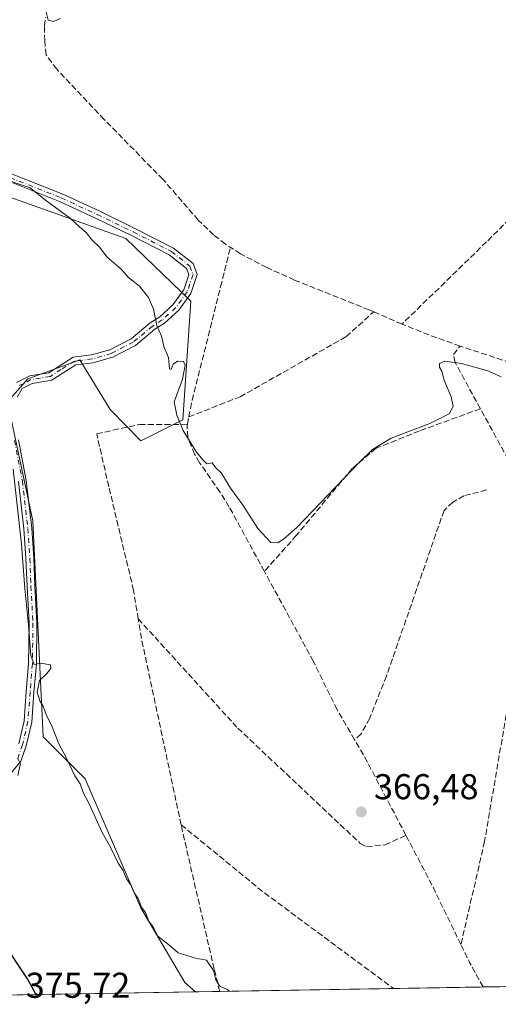
# Model space of a CAD drawing. Units: metres. Extents: x 618427 to 621912, y 4685482 to 4687854.
# Drawn here: x 618598 to 618731, y 4685482 to 4685756 of the extents above; entities that cross this region are included whole.
import ezdxf

# ---------------------------------------------------------------- set-up
doc = ezdxf.new("R2010")
doc.units = ezdxf.units.M
doc.header["$MEASUREMENT"] = 0
doc.linetypes.add('DGN Style 3', pattern=[2.307223458686699, 1.648016756204785, -0.6592067024819142])
doc.linetypes.add('DGN Style 4', pattern=[2.6384748266838614, 1.318413404963828, -0.6592067024819142, 0.001648016756204785, -0.6592067024819142])
for name, color, linetype, lineweight in [('Arbolado forestal CxS', 92, 'Continuous', 0), ('Camino Cxs', 7, 'Continuous', 0), ('Camino eje', 30, 'DGN Style 4', 13), ('Comarca CxS', 21, 'Continuous', 0), ('Comunidad Autónoma CxS', 142, 'Continuous', 0), ('Corriente artificial lineal', 4, 'DGN Style 3', 13), ('Cultivos herbáceos CxS', 92, 'Continuous', 0), ('Curva de nivel maestra', 30, 'Continuous', 30), ('Curva de nivel normal', 30, 'Continuous', 0), ('Entidad de ámbito territorial CxS', 92, 'Continuous', 0), ('Municipio CxS', 4, 'Continuous', 0), ('Provincia CxS', 1, 'Continuous', 0), ('Punto de cota en terreno', 7, 'Continuous', 0), ('Rótulo de punto de cota en terreno', 7, 'Continuous', 0), ('Suelo desnudo CxS', 253, 'Continuous', 0)]:
    doc.layers.add(name, color=color, linetype=linetype, lineweight=lineweight)
doc.styles.add('Style-Arial', font='txt')

# ---------------------------------------------------------------- blocks, each defined once
blk = doc.blocks.new('*U3')
at = {"layer": 'Cultivos herbáceos CxS', "color": 92, "linetype": 'Continuous', "lineweight": 0}
blk.add_polyline3d([(619116.9617, 4685493.115499999, 378.1500999999989), (618646.7664999999, 4685485.0559, 370.6539000000048), (618643.7451, 4685487.686699999, 370.4152000000031), (618631.5179000003, 4685508.522700001, 370.459799999997), (618615.9738999996, 4685544.487299999, 370.0728999999992), (618604.3170999996, 4685556.151699999, 370.3934000000008), (618601.4030999999, 4685616.416099999, 369.7881999999955), (618594.3583000004, 4685649.600099999, 370.3542000000016), (618599.9802999999, 4685656.036900001, 369.4069000000018), (618609.1898999996, 4685659.3939, 368.3061000000016), (618614.5113000004, 4685661.333699999, 367.4928000000073), (618622.9722999996, 4685647.478499999, 366.8068999999959), (618631.5190000003, 4685638.771700001, 366.545499999993), (618643.1766999997, 4685644.6033, 365.1147999999957), (618645.3931999998, 4685677.6691, 364.0975000000035), (618627.3503000002, 4685695.1929, 364.2317999999942), (618559.9505000003, 4685719.1281, 363.7590000000055)], dxfattribs=at)
blk = doc.blocks.new('5PATER')
at = {"layer": 'Suelo desnudo CxS', "linetype": 'Continuous', "lineweight": 0}
h = blk.add_hatch(color=51, dxfattribs=at)
edge = h.paths.add_edge_path()
edge.add_ellipse((0, 0), major_axis=(-0.1095731443231308, -0.1110710700762829), ratio=0.9994222409660322, start_angle=0, end_angle=360)

msp = doc.modelspace()

# ---------------------------------------------------------------- linework, layer by layer
at = {"layer": 'Arbolado forestal CxS', "color": 92, "linetype": 'Continuous', "lineweight": 0, "extrusion": (-0.02477273064980228, -0.0004246379728311774, 0.9996930186305917), "elevation": -16944.66447362804, "flags": 128}
msp.add_lwpolyline([(-4674193.968185224, 698654.2744528966), (-4674193.968185224, 698563.4177205856)], dxfattribs=at)
at = {"layer": 'Arbolado forestal CxS', "color": 92, "linetype": 'Continuous', "lineweight": 0}
for points in [[(618646.7664000001, 4685485.056, 370.6539000000048), (618643.7451, 4685487.686699999, 370.4152000000031), (618631.5179000003, 4685508.522700001, 370.459799999997), (618615.9738999996, 4685544.487299999, 370.0728999999992), (618604.3170999996, 4685556.151699999, 370.3934000000008), (618601.4030999999, 4685616.416099999, 369.7881999999955), (618594.3583000004, 4685649.600099999, 370.3542000000016), (618599.9802999999, 4685656.036900001, 369.4069000000018), (618609.1898999996, 4685659.3939, 368.3061000000016), (618614.5113000004, 4685661.333699999, 367.4928000000073), (618622.9722999996, 4685647.478499999, 366.8068999999959), (618631.5190000003, 4685638.771700001, 366.545499999993), (618643.1766999997, 4685644.6033, 365.1147999999957), (618645.3931999998, 4685677.6691, 364.0975000000035), (618627.3503000002, 4685695.1929, 364.2317999999942), (618559.9505000003, 4685719.1281, 363.7590000000055), (618555.2005000003, 4685720.814900001, 363.4244999999937), (618541.9121000003, 4685717.4441, 364.1478000000061), (618520.0422999999, 4685692.979499999, 363.5718999999954), (618478.8132999997, 4685645.9911, 362.937699999995), (618475.1101000002, 4685603.781300001, 363.1279000000068), (618487.7386999996, 4685539.628699999, 364.1313999999985), (618505.2247000001, 4685488.114499999, 364.5574999999953), (618495.4420999996, 4685482.462200001, 364.5374000000011)], [(618559.9505000003, 4685719.1281, 363.7590000000055), (618627.3503000002, 4685695.1929, 364.2317999999942), (618645.3931999998, 4685677.6691, 364.0975000000035), (618643.1766999997, 4685644.6033, 365.1147999999957), (618631.5190000003, 4685638.771700001, 366.545499999993), (618622.9722999996, 4685647.478499999, 366.8068999999959), (618614.5113000004, 4685661.333699999, 367.4928000000073), (618609.1898999996, 4685659.3939, 368.3061000000016), (618599.9802999999, 4685656.036900001, 369.4069000000018), (618594.3583000004, 4685649.600099999, 370.3542000000016), (618601.4030999999, 4685616.416099999, 369.7881999999955), (618604.3170999996, 4685556.151699999, 370.3934000000008), (618615.9738999996, 4685544.487299999, 370.0728999999992), (618631.5179000003, 4685508.522700001, 370.459799999997), (618643.7451, 4685487.686699999, 370.4152000000031), (618646.7664999999, 4685485.0559, 370.6539000000048), (618555.9510000005, 4685483.499299999, 368.4027999999962)]]:
    msp.add_polyline3d(points, dxfattribs=at)
at = {"layer": 'Camino Cxs', "color": 7, "linetype": 'Continuous', "lineweight": 0}
for points in [[(618589.9435000002, 4685715.363100001, 364.9006999999983), (618599.4543000003, 4685711.606899999, 365.2381000000024), (618609.7237, 4685707.546900001, 365.1828999999998), (618619.8415000001, 4685702.8465, 364.7563999999985), (618629.8629000002, 4685697.994899999, 364.1055999999954), (618640.6042999999, 4685692.4637, 366.2673999999971), (618646.0921, 4685688.1579, 365.8831000000064), (618647.2055000003, 4685685.1217, 364.7045000000071), (618645.4439000003, 4685679.837099999, 364.0872999999993), (618642.1020999998, 4685675.158700001, 364.8469999999944), (618638.1375000002, 4685671.606899999, 366.8592000000062), (618635.4194999998, 4685669.848300001, 367.5265000000072), (618629.9813000001, 4685665.369700001, 368.0203000000038), (618623.6672999999, 4685662.0897, 368.5074000000022), (618618.1630999995, 4685660.528700001, 367.4470000000001), (618613.3958999999, 4685659.913699999, 369.1126999999979), (618609.8806999996, 4685657.744700001, 369.0482999999949), (618606.6810999997, 4685655.639699999, 369.0412000000069), (618601.2226999998, 4685654.7567, 369.5335999999952), (618598.4093000004, 4685653.3157, 369.8831999999966), (618597.0094999997, 4685650.915899999, 370.1806999999972)], [(618589.9435000002, 4685715.363100001, 364.9006999999983), (618599.4543000003, 4685711.606899999, 365.2381000000024), (618609.7237, 4685707.546900001, 365.1828999999998), (618619.8415000001, 4685702.8465, 364.7563999999985), (618629.8629000002, 4685697.994899999, 364.1055999999954), (618640.6042999999, 4685692.4637, 366.2673999999971), (618646.0921, 4685688.1579, 365.8831000000064), (618647.2055000003, 4685685.1217, 364.7045000000071), (618645.4439000003, 4685679.837099999, 364.0872999999993), (618642.1020999998, 4685675.158700001, 364.8469999999944), (618638.1375000002, 4685671.606899999, 366.8592000000062), (618635.4194999998, 4685669.848300001, 367.5265000000072), (618629.9813000001, 4685665.369700001, 368.0203000000038), (618623.6672999999, 4685662.0897, 368.5074000000022), (618618.1630999995, 4685660.528700001, 367.4470000000001), (618613.3958999999, 4685659.913699999, 369.1126999999979), (618609.8806999996, 4685657.744700001, 369.0482999999949), (618606.6810999997, 4685655.639699999, 369.0412000000069), (618601.2226999998, 4685654.7567, 369.5335999999952), (618598.4093000004, 4685653.3157, 369.8831999999966), (618597.0094999997, 4685650.915899999, 370.1806999999972)], [(618596.8333000002, 4685654.9803, 371.2226999999984), (618600.5286999998, 4685656.8731, 370.2958000000072), (618605.8652999997, 4685657.736300001, 369.4435999999987), (618608.6983000003, 4685659.600099999, 370.5573000000004), (618612.6442999998, 4685662.0349, 370.1891000000033), (618617.7197000004, 4685662.689900001, 367.6239999999962), (618622.8517000005, 4685664.145099999, 369.2823999999964), (618628.7615, 4685667.215299999, 367.4030999999959), (618634.1183000002, 4685671.626700001, 368.4959999999992), (618636.7978999997, 4685673.360500001, 367.2862000000023), (618640.4530999997, 4685676.6351, 365.4627000000037), (618643.4615000002, 4685680.846700001, 364.1953999999969), (618644.8749000002, 4685685.087099999, 364.4885999999969), (618644.2418999998, 4685686.813300001, 364.6741000000038), (618639.4111000003, 4685690.603700001, 365.0317000000068), (618628.8799000002, 4685696.026500001, 364.4063000000024), (618618.8986999998, 4685700.858700001, 366.1340999999957), (618608.8551000003, 4685705.524499999, 366.9710000000051), (618598.6458999999, 4685709.560699999, 366.3166000000056), (618595.789, 4685710.689099999, 365.774900000004)], [(618596.8333000002, 4685654.9803, 371.2226999999984), (618600.5286999998, 4685656.8731, 370.2958000000072), (618605.8652999997, 4685657.736300001, 369.4435999999987), (618608.6983000003, 4685659.600099999, 370.5573000000004), (618612.6442999998, 4685662.0349, 370.1891000000033), (618617.7197000004, 4685662.689900001, 367.6239999999962), (618622.8517000005, 4685664.145099999, 369.2823999999964), (618628.7615, 4685667.215299999, 367.4030999999959), (618634.1183000002, 4685671.626700001, 368.4959999999992), (618636.7978999997, 4685673.360500001, 367.2862000000023), (618640.4530999997, 4685676.6351, 365.4627000000037), (618643.4615000002, 4685680.846700001, 364.1953999999969), (618644.8749000002, 4685685.087099999, 364.4885999999969), (618644.2418999998, 4685686.813300001, 364.6741000000038), (618639.4111000003, 4685690.603700001, 365.0317000000068), (618628.8799000002, 4685696.026500001, 364.4063000000024), (618618.8986999998, 4685700.858700001, 366.1340999999957), (618608.8551000003, 4685705.524499999, 366.9710000000051), (618598.6458999999, 4685709.560699999, 366.3166000000056), (618595.7890999997, 4685710.689099999, 365.774900000004)], [(618597.3614999996, 4685638.9891, 370.6303999999946), (618599.5822999999, 4685627.726299999, 371.1242000000057), (618601.0985000003, 4685614.4005, 371.3209000000061), (618601.6567000002, 4685606.0263, 371.0673999999999), (618601.9744999995, 4685598.240499999, 371.3745000000054), (618602.5317000002, 4685587.8917, 370.5939000000071), (618602.3718999998, 4685576.4659, 370.8467999999993), (618601.7210999997, 4685568.628900001, 371.5390000000043), (618601.1199000003, 4685560.2795, 371.9477000000043), (618599.5658999998, 4685553.6579, 371.5911000000052), (618598.0932999998, 4685549.3803, 370.3478999999934), (618594.3053000001, 4685544.820900001, 371.4820000000037)], [(618597.3614999996, 4685638.9891, 370.6303999999946), (618599.5822999999, 4685627.726299999, 371.1242000000057), (618601.0985000003, 4685614.4005, 371.3209000000061), (618601.6567000002, 4685606.0263, 371.0673999999999), (618601.9744999995, 4685598.240499999, 371.3745000000054), (618602.5317000002, 4685587.8917, 370.5939000000071), (618602.3718999998, 4685576.4659, 370.8467999999993), (618601.7210999997, 4685568.628900001, 371.5390000000043), (618601.1199000003, 4685560.2795, 371.9477000000043), (618599.5658999998, 4685553.6579, 371.5911000000052), (618598.0932999998, 4685549.3803, 370.3478999999934), (618594.3053000001, 4685544.820900001, 371.4820000000037)], [(618597.4495000001, 4685554.2689, 371.6346999999951), (618598.9380999999, 4685560.6119, 372.9311000000016), (618599.5277000006, 4685568.798900001, 373.364499999996), (618600.1732999999, 4685576.5725, 372.5807000000059), (618600.3309000004, 4685587.847899999, 372.5029000000068), (618599.7768999999, 4685598.136499999, 373.5951999999961), (618599.4596999995, 4685605.908299999, 373.2274000000034), (618598.9067000002, 4685614.2029, 373.6919999999955), (618597.4064999997, 4685627.388499999, 372.6190999999963)], [(618597.4495000001, 4685554.2689, 371.6346999999951), (618598.9380999999, 4685560.6119, 372.9311000000016), (618599.5277000006, 4685568.798900001, 373.364499999996), (618600.1732999999, 4685576.5725, 372.5807000000059), (618600.3309000004, 4685587.847899999, 372.5029000000068), (618599.7768999999, 4685598.136499999, 373.5951999999961), (618599.4596999995, 4685605.908299999, 373.2274000000034), (618598.9067000002, 4685614.2029, 373.6919999999955), (618597.4064999997, 4685627.388499999, 372.6190999999963)]]:
    msp.add_polyline3d(points, dxfattribs=at)
at = {"layer": 'Camino eje', "color": 30, "linetype": 'DGN Style 4', "lineweight": 13}
for points in [[(618595.0549, 4685712.161699999, 365.1315999999933), (618609.2895000001, 4685706.535700001, 366.0169000000024), (618619.3701, 4685701.852499999, 365.2661999999983), (618629.3712999999, 4685697.010700001, 364.1321999999927), (618640.0077000001, 4685691.533700001, 365.5663000000059), (618645.1671000002, 4685687.4857, 365.0111999999936), (618646.0401, 4685685.1043, 364.5950000000012), (618644.4527000004, 4685680.3419, 364.1349999999948), (618641.2777000006, 4685675.8969, 365.1328999999969), (618637.4676999999, 4685672.483700001, 366.8233000000037), (618634.7688999996, 4685670.737500001, 367.8962000000029), (618629.3712999999, 4685666.292500001, 367.6916999999958), (618623.2594999997, 4685663.117500001, 368.6398000000045), (618617.9413000002, 4685661.609300001, 367.4468000000052), (618613.0201000003, 4685660.974300001, 369.6254000000045), (618609.2895000001, 4685658.672499999, 369.7492999999959), (618606.2732999995, 4685656.688100001, 369.1600000000035), (618600.8756999997, 4685655.814900001, 369.894100000005), (618597.6212999999, 4685654.1481, 370.4177999999956)], [(618596.2719000002, 4685638.828700001, 371.4619999999995), (618598.4945, 4685627.5573, 371.8620999999985), (618600.0025000004, 4685614.301700001, 372.5035000000062), (618600.5582999998, 4685605.967300001, 372.1444999999949), (618600.8756999997, 4685598.1885, 372.4863999999943), (618601.4313000003, 4685587.869700001, 371.5380000000005), (618601.2725000001, 4685576.519099999, 371.7134999999981), (618600.6243000003, 4685568.7139, 372.4536999999983), (618600.0290999999, 4685560.445699999, 372.4232999999949), (618598.5077000001, 4685553.963300001, 371.5794000000024), (618597.1187000005, 4685549.928500001, 370.4438999999985)]]:
    msp.add_polyline3d(points, dxfattribs=at)
at = {"layer": 'Comarca CxS', "color": 21, "linetype": 'Continuous', "lineweight": 0, "flags": 128}
msp.add_lwpolyline([(619245.3628088314, 4685495.316438776), (618466.1500008818, 4685481.959983142), (618451.3995008834, 4686354.83828313)], dxfattribs=at)
at = {"layer": 'Comunidad Autónoma CxS', "color": 142, "linetype": 'Continuous', "lineweight": 0, "flags": 128}
msp.add_lwpolyline([(619245.3628088314, 4685495.316438776), (618466.1500008818, 4685481.959983142), (618451.3995008834, 4686354.83828313), (618427.0600008828, 4687795.159983115), (618437.9000008835, 4687795.349983113), (618831.405851148, 4687802.09798591), (621859.7900009081, 4687854.029983115), (621868.7039000002, 4687341.610699999), (621872.1298732326, 4687144.668035331), (621885.8667009086, 4686355.001083133), (621900.0300009078, 4685540.81998314), (620091.3820538948, 4685509.81802924), (619690.3459076164, 4685502.943879477), (619596.8303999996, 4685501.3409), (619512.7838999992, 4685499.900400001)], close=True, dxfattribs=at)
at = {"layer": 'Corriente artificial lineal', "color": 4, "linetype": 'DGN Style 3', "lineweight": 13, "extrusion": (-0.007456366802058906, 0.003204901404957149, 0.9999670650581938), "elevation": 10767.08250381828, "flags": 128}
msp.add_lwpolyline([(618689.7991659528, 4685660.87685615), (618681.909065573, 4685664.268073568)], dxfattribs=at)
at = {"layer": 'Corriente artificial lineal', "color": 4, "linetype": 'DGN Style 3', "lineweight": 13, "extrusion": (-0.2825415270247937, -0.6998264560257932, 0.6560588517449303), "elevation": -3453728.085074089, "flags": 128}
msp.add_lwpolyline([(-1180451.241198651, 3002760.44900224), (-1180461.236011737, 3002759.870766689), (-1180468.541425489, 3002759.928404741)], dxfattribs=at)
at = {"layer": 'Corriente artificial lineal', "color": 4, "linetype": 'DGN Style 3', "lineweight": 13, "extrusion": (-0.009592461800925456, 0.003144820387667999, 0.9999490460925133), "elevation": 9164.163316465896, "flags": 128}
msp.add_lwpolyline([(618727.0534481641, 4685649.160799392), (618695.481683346, 4685659.510850573)], dxfattribs=at)
at = {"layer": 'Corriente artificial lineal', "color": 4, "linetype": 'DGN Style 3', "lineweight": 13, "extrusion": (0.01671026272369977, 0.09439040292846146, 0.9953950064947622), "elevation": 452980.7779132613, "flags": 128}
msp.add_lwpolyline([(207642.5730920627, -4699964.650862893), (207642.5730920628, -4699966.78318073)], dxfattribs=at)
at = {"layer": 'Corriente artificial lineal', "color": 4, "linetype": 'DGN Style 3', "lineweight": 13, "extrusion": (-0.01307305324742584, 0.02394565893334242, 0.999627781075055), "elevation": 104477.9285915619, "flags": 128}
msp.add_lwpolyline([(-2788357.558143313, -3814720.514861356), (-2788356.696561821, -3814723.549846229), (-2788356.67982788, -3814743.471516251)], dxfattribs=at)
at = {"layer": 'Corriente artificial lineal', "color": 4, "linetype": 'DGN Style 3', "lineweight": 13, "extrusion": (0.8646717142448886, 0.1869143390296296, 0.4662680092499618), "elevation": 1410888.127388635, "flags": 128}
msp.add_lwpolyline([(4449039.022228003, -743217.6344687976), (4449091.50268755, -743217.9830838), (4449097.656287307, -743218.6410889648)], dxfattribs=at)
at = {"layer": 'Corriente artificial lineal', "color": 4, "linetype": 'DGN Style 3', "lineweight": 13, "extrusion": (-0.5795704984890854, -0.3060498054759543, 0.7552691929697939), "elevation": -1792311.421101508, "flags": 128}
msp.add_lwpolyline([(-3854413.874333146, 2065935.479472326), (-3854439.164777261, 2065935.55362385), (-3854444.149574929, 2065935.190800137)], dxfattribs=at)
at = {"layer": 'Corriente artificial lineal', "color": 4, "linetype": 'DGN Style 3', "lineweight": 13, "extrusion": (-0.06517752714524465, -0.1045513106350138, 0.9923814354368646), "elevation": -529833.5536109377, "flags": 128}
msp.add_lwpolyline([(-1953772.302217825, 4270711.436991918), (-1953742.866893141, 4270707.592131612), (-1953697.889316043, 4270703.953434387)], dxfattribs=at)
at = {"layer": 'Corriente artificial lineal', "color": 4, "linetype": 'DGN Style 3', "lineweight": 13, "extrusion": (-0.6193147338785481, -0.2897328124177393, 0.7297288248448532), "elevation": -1740457.024195306, "flags": 128}
msp.add_lwpolyline([(-3981846.38042632, 1858068.345226819), (-3981865.773062867, 1858067.96247713), (-3981880.49134781, 1858067.019716529)], dxfattribs=at)
at = {"layer": 'Corriente artificial lineal', "color": 4, "linetype": 'DGN Style 3', "lineweight": 13, "extrusion": (0.6027848384464539, 0.3426385847854261, 0.7205895078026899), "elevation": 1978652.988462907, "flags": 128}
msp.add_lwpolyline([(3767643.396460294, -2055821.423848305), (3767643.397936387, -2055821.423872708), (3767651.228555161, -2055821.598937238), (3767656.711452408, -2055822.093916825)], dxfattribs=at)
at = {"layer": 'Corriente artificial lineal', "color": 4, "linetype": 'DGN Style 3', "lineweight": 13}
for points in [[(618862.3201000001, 4685826.040100001, 362.9970999999932), (618825.8800999997, 4685790.020099999, 362.9958000000042), (618792.9200999998, 4685759.380100001, 362.8083999999944), (618727.8501000004, 4685694.2401, 362.8769000000029), (618704.2901, 4685671.3201, 363.2660000000033)], [(618696.4003, 4685674.711300001, 363.196299999996), (618695.1001000004, 4685675.270099999, 363.1543999999994), (618674.3101000005, 4685683.590100001, 362.8119000000006), (618666.6101000002, 4685687.0801, 362.864499999996), (618659.2701000003, 4685690.890100001, 362.6162999999942), (618655.0900999998, 4685693.640100001, 362.2887999999948), (618651.7901, 4685696.190099999, 362.0910000000004), (618647.5100999996, 4685700.3101, 362.0835999999982), (618637.6801000005, 4685711.630100001, 361.9426999999997), (618621.3201000001, 4685728.350099999, 361.8701000000001), (618608.0601000005, 4685742.4101, 361.777700000006), (618605.0701000001, 4685746.4301, 361.5852000000014), (618604.7200999996, 4685750.3101, 361.3133999999991), (618604.6501000002, 4685754.4801, 361.1388000000007), (618604.9901000002, 4685756.9101, 361.0586999999941)], [(618644.8601000002, 4685645.440099999, 364.7785000000004), (618645.8101000005, 4685650.0601, 364.6171000000031), (618653.7301000003, 4685681.720100001, 363.6698000000033), (618656.4828000005, 4685692.723900001, 362.3469000000041)], [(618644.8601000002, 4685645.440099999, 364.7785000000004), (618659.1401000004, 4685651.0101, 363.969299999997), (618688.6700999998, 4685667.780099999, 363.9477999999945), (618696.4003, 4685674.711300001, 363.196299999996)], [(618726.1427999996, 4685647.681100001, 365.7832999999956), (618719.0701000001, 4685660.610099999, 364.1674000000057), (618718.6001000004, 4685662.850099999, 363.5472000000009), (618720.4600999998, 4685665.1601, 363.6588999999949)], [(618726.1427999996, 4685647.681100001, 365.7832999999956), (618709.1501000002, 4685641.5101, 365.0243000000046), (618697.0800999999, 4685636.670100001, 364.9109000000026), (618690.4001000002, 4685631.0101, 364.8923999999971), (618674.8800999997, 4685612.420100001, 365.062699999995), (618665.9278999995, 4685602.3215, 366.4214999999967)], [(618630.7896999996, 4685589.079500001, 368.4495000000024), (618629.4800000006, 4685597.039999999, 367.8809000000037), (618622.5599999996, 4685625.960000001, 368.1659999999974), (618619.2200999996, 4685640.710100001, 368.0482000000048), (618631.1801000005, 4685643.3301, 366.3068000000058), (618644.4901000002, 4685643.350099999, 364.9829000000027)], [(618665.9278999995, 4685602.3215, 366.4214999999967), (618656.1401000004, 4685620.290100001, 365.8457999999956), (618653.5401, 4685624.4801, 365.9434000000037), (618647.8601000002, 4685632.6501, 365.8730000000069), (618646.4700999996, 4685635.020099999, 365.7436000000016), (618644.5500999996, 4685639.8101, 365.4716999999946), (618644.3901000004, 4685642.800100001, 365.0387999999948), (618644.4901000002, 4685643.350099999, 364.9829000000027)], [(618727.8800999997, 4685625.040100001, 366.4121000000014), (618721.5601000005, 4685623.440099999, 366.2140999999974), (618718.4401000004, 4685621.630100001, 366.1800999999978), (618716.0000999998, 4685619.3201, 366.1456999999937), (618699.9401000004, 4685573.1501, 366.1423999999971), (618695.2801000001, 4685561.380100001, 366.2127999999939), (618692.8901000004, 4685557.030099999, 366.6217999999935), (618691.0401, 4685555.4001, 366.7198000000063)], [(618741.0528999995, 4685610.9582, 367.6515999999974), (618734.8800999997, 4685571.450099999, 367.5543999999936), (618727.3000999996, 4685527.020099999, 367.2301000000007), (618720.7006999999, 4685498.243000001, 367.8153000000021)], [(618691.0401, 4685555.4001, 366.7198000000063), (618686.2100999998, 4685563.770099999, 366.4195999999938), (618679.5900999998, 4685577.2401, 366.2912000000069), (618665.9278999995, 4685602.3215, 366.4214999999967)], [(618630.7896999996, 4685589.079500001, 368.4495000000024), (618658.5301000001, 4685558.5801, 367.5329000000056), (618692.6401000004, 4685526.4801, 367.1475000000065), (618694.3901000004, 4685525.600099999, 367.1560999999929), (618699.5401, 4685526.050100001, 366.8797999999952), (618705.3701, 4685528.7301, 366.9089999999997)], [(618653.4901999999, 4685485.171200001, 370.4024000000064), (618651.9400000004, 4685491.439999999, 370.0005999999994), (618643.1299999999, 4685529.74, 369.4284000000043), (618642.7196000004, 4685531.67, 369.3399999999965)]]:
    msp.add_polyline3d(points, dxfattribs=at)
at = {"layer": 'Cultivos herbáceos CxS', "color": 92, "linetype": 'Continuous', "lineweight": 0, "extrusion": (0.04091108070087842, 0.0007012184508058504, 0.9991625452190301), "elevation": 28965.42371712309, "flags": 128}
msp.add_lwpolyline([(4674194.866078833, -698308.4226597744), (4674194.866078834, -698259.9270308472)], dxfattribs=at)
at = {"layer": 'Cultivos herbáceos CxS', "color": 92, "linetype": 'Continuous', "lineweight": 0, "extrusion": (0.005543474560061359, 9.506594550879832e-05, 0.9999846303080203), "elevation": 4243.601048001283, "flags": 128}
msp.add_lwpolyline([(618715.3121043087, 4685486.046750674), (618690.3892211388, 4685485.619350672)], dxfattribs=at)
at = {"layer": 'Cultivos herbáceos CxS', "color": 92, "linetype": 'Continuous', "lineweight": 0, "extrusion": (-0.01364305311311743, -0.0002337672054930238, 0.9999069018936946), "elevation": -9168.390875358007, "flags": 128}
msp.add_lwpolyline([(618699.6017238575, 4685484.847254984), (618674.2995675842, 4685484.413754971)], dxfattribs=at)
at = {"layer": 'Cultivos herbáceos CxS', "color": 92, "linetype": 'Continuous', "lineweight": 0, "extrusion": (0.0373684531733524, 0.0006402590584579804, 0.9993013503322055), "elevation": 26488.19191795052, "flags": 128}
msp.add_lwpolyline([(4674199.325776632, -698328.4371584291), (4674199.325776632, -698321.7078701864)], dxfattribs=at)
at = {"layer": 'Cultivos herbáceos CxS', "color": 92, "linetype": 'Continuous', "lineweight": 0}
msp.add_polyline3d([(618646.7664000001, 4685485.056, 370.6539000000048), (618643.7451, 4685487.686699999, 370.4152000000031), (618631.5179000003, 4685508.522700001, 370.459799999997), (618615.9738999996, 4685544.487299999, 370.0728999999992), (618604.3170999996, 4685556.151699999, 370.3934000000008), (618601.4030999999, 4685616.416099999, 369.7881999999955), (618594.3583000004, 4685649.600099999, 370.3542000000016), (618599.9802999999, 4685656.036900001, 369.4069000000018), (618609.1898999996, 4685659.3939, 368.3061000000016), (618614.5113000004, 4685661.333699999, 367.4928000000073), (618622.9722999996, 4685647.478499999, 366.8068999999959), (618631.5190000003, 4685638.771700001, 366.545499999993), (618643.1766999997, 4685644.6033, 365.1147999999957), (618645.3931999998, 4685677.6691, 364.0975000000035), (618627.3503000002, 4685695.1929, 364.2317999999942), (618559.9505000003, 4685719.1281, 363.7590000000055), (618555.2005000003, 4685720.814900001, 363.4244999999937), (618541.9121000003, 4685717.4441, 364.1478000000061), (618520.0422999999, 4685692.979499999, 363.5718999999954), (618478.8132999997, 4685645.9911, 362.937699999995), (618475.1101000002, 4685603.781300001, 363.1279000000068), (618487.7386999996, 4685539.628699999, 364.1313999999985), (618505.2247000001, 4685488.114499999, 364.5574999999953), (618495.4420999996, 4685482.462200001, 364.5374000000011)], dxfattribs=at)
at = {"layer": 'Curva de nivel maestra', "color": 30, "linetype": 'Continuous', "lineweight": 30, "elevation": 375, "flags": 128}
msp.add_lwpolyline([(618602.5076000001, 4685484.297499999), (618602.1699999999, 4685484.640100001), (618599.9100000003, 4685488.6601), (618596.7199999997, 4685493.4101), (618592.0499999998, 4685500.6801), (618590.75, 4685502.0101), (618588.4699999997, 4685502.370100001), (618586.4400000004, 4685499.2501), (618585.7699999996, 4685494.720100001), (618587.2599999999, 4685486.0001), (618587.3477999996, 4685484.037599999)], dxfattribs=at)
at = {"layer": 'Curva de nivel normal', "color": 30, "linetype": 'Continuous', "lineweight": 0, "flags": 128}
for points, elevation in [([(618605.0199999996, 4685758.6501), (618605.6799999997, 4685756.030099999), (618607.0999999996, 4685755.710100001), (618609.0800000001, 4685756.5601)], 360.0000000000001), ([(618595.0999999996, 4685711.1601), (618600.6399999997, 4685709.340100001), (618604.9000000004, 4685705.8301), (618611.8600000005, 4685700.780099999), (618614.4400000004, 4685698.420100001), (618616.2199999997, 4685696.890100001), (618617.8399999999, 4685694.770099999), (618619.9699999997, 4685692.7501), (618622.1100000005, 4685689.9901), (618626.0199999996, 4685686.6601), (618628.0999999996, 4685684.3101), (618631.1200000001, 4685681.850099999), (618633.6299999999, 4685678.700099999), (618635.0700000003, 4685675.4301), (618636, 4685670.920100001), (618637.2199999997, 4685667.920100001), (618638.0199999996, 4685664.780099999), (618639.1900000004, 4685662.020099999), (618639.5, 4685658.870100001), (618639.9199999999, 4685658.6501), (618640.5199999996, 4685660.1601), (618641.7599999999, 4685661.0101), (618643.3600000005, 4685660.9101), (618643.8799999999, 4685659.860099999), (618643.0700000003, 4685655.9801), (618640.8200000003, 4685649.5801), (618641.5199999996, 4685645.940099999), (618643.3399999999, 4685641.6601), (618647, 4685635.5601), (618648.8200000003, 4685633.460100001), (618649.8499999996, 4685632.3301), (618651.4000000004, 4685632.590100001), (618652.3799999999, 4685631.2601), (618653.9600000001, 4685629.700099999), (618656.4800000006, 4685625.550100001), (618659.9699999997, 4685620.710100001), (618664.0599999996, 4685614.290100001), (618667.7000000002, 4685610.390100001), (618669.7100000001, 4685610.3301), (618671.29, 4685611.300100001), (618674.9600000001, 4685614.5801), (618692.2999999998, 4685632.7401), (618696.04, 4685636.360099999), (618701.2999999998, 4685639.530099999), (618712.04, 4685643.600099999), (618717.4500000002, 4685646.3101), (618718.5700000003, 4685648.360099999), (618718, 4685651.020099999), (618716.0599999996, 4685655.6501), (618715.4299999997, 4685658.1601), (618714.7199999997, 4685659.280099999), (618714.7699999996, 4685660.300100001), (618716.1799999997, 4685660.920100001), (618720.8300000001, 4685660.360099999), (618728.25, 4685658.3101), (618731.9400000004, 4685656.5701)], 365), ([(618656.1447000002, 4685485.2169), (618655.5800000001, 4685485.720100001), (618653.5300000003, 4685486.620100001), (618652.4299999997, 4685488.440099999), (618651.7400000002, 4685491.040100001), (618649.8200000003, 4685493.9001), (618646.7300000006, 4685494.470100001), (618641.8799999999, 4685495.950099999), (618639.2000000002, 4685498.280099999), (618636.1900000004, 4685500.600099999), (618634.8799999999, 4685503.290100001), (618633.7400000002, 4685504.8101), (618632.8200000003, 4685507.210100001), (618631.7100000001, 4685508.710100001), (618630.7300000006, 4685511.120100001), (618629.5999999996, 4685512.670100001), (618628.6399999997, 4685515.050100001), (618627.54, 4685516.610099999), (618626.54, 4685518.950099999), (618625.1900000004, 4685520.9301), (618623.1299999999, 4685525.200099999), (618620.7599999999, 4685529.5001), (618617.0999999996, 4685537.550100001), (618615.4400000004, 4685540.6801), (618614.5499999998, 4685543.040100001), (618613.0999999996, 4685545.340100001), (618610.6799999997, 4685550.460100001), (618608.6799999997, 4685554.270099999), (618606.6399999997, 4685559.460100001), (618605.1900000004, 4685562.110099999), (618604.3099999996, 4685564.710100001), (618603.3300000001, 4685566.270099999), (618602.6399999997, 4685568.6501), (618603.2699999996, 4685571.940099999), (618605.3399999999, 4685573.8301), (618606.4199999999, 4685575.2601), (618606.3499999996, 4685576.290100001), (618603.6299999999, 4685576.780099999), (618601.8099999996, 4685576.390100001), (618600.8200000003, 4685578.8301), (618600.2199999997, 4685587.290100001), (618599.1299999999, 4685597.540100001), (618598.2599999999, 4685609.950099999), (618595.9299999997, 4685630.880100001)], 370), ([(618597.1100000005, 4685550.2601), (618597.9199999999, 4685548.7301), (618597.2100000001, 4685545.4101)], 370)]:
    msp.add_lwpolyline(points, dxfattribs=dict(at, elevation=elevation))
at = {"layer": 'Entidad de ámbito territorial CxS', "color": 92, "linetype": 'Continuous', "lineweight": 0, "flags": 128}
msp.add_lwpolyline([(619245.3628088314, 4685495.316438776), (618466.1500008818, 4685481.959983142), (618451.3995008834, 4686354.83828313)], dxfattribs=at)
at = {"layer": 'Municipio CxS', "color": 4, "linetype": 'Continuous', "lineweight": 0, "flags": 128}
msp.add_lwpolyline([(619245.3628088314, 4685495.316438776), (618466.1500008818, 4685481.959983142), (618451.3995008834, 4686354.83828313)], dxfattribs=at)
at = {"layer": 'Provincia CxS', "color": 1, "linetype": 'Continuous', "lineweight": 0, "flags": 128}
msp.add_lwpolyline([(619245.3628088314, 4685495.316438776), (618466.1500008818, 4685481.959983142), (618451.3995008834, 4686354.83828313), (618427.0600008828, 4687795.159983115), (618437.9000008835, 4687795.349983113), (618831.405851148, 4687802.09798591), (621859.7900009081, 4687854.029983115), (621868.7039000002, 4687341.610699999), (621872.1298732326, 4687144.668035331), (621885.8667009086, 4686355.001083133), (621900.0300009078, 4685540.81998314), (620091.3820538948, 4685509.81802924), (619690.3459076164, 4685502.943879477), (619596.8303999996, 4685501.3409), (619512.7838999992, 4685499.900400001)], close=True, dxfattribs=at)

# ---------------------------------------------------------------- block references
at = {"layer": 'Cultivos herbáceos CxS', "color": 92, "linetype": 'Continuous', "lineweight": 0}
msp.add_blockref('*U3', (0, 0), dxfattribs=at)
at = {"layer": 'Punto de cota en terreno', "color": 7, "linetype": 'Continuous', "lineweight": 0, "xscale": 10, "yscale": 10, "zscale": 10}
msp.add_blockref('5PATER', (618692.9400000004, 4685535.26, 366.4799999999959), dxfattribs=at)

# ---------------------------------------------------------------- texts
at = {"layer": 'Rótulo de punto de cota en terreno', "color": 7, "linetype": 'Continuous', "lineweight": 0, "style": 'Style-Arial'}
for s, p in [('366,48', (618696.4677999998, 4685538.787799999)), ('375,72', (618599.4096999997, 4685483.409700001))]:
    msp.add_text(s, height=7.000000000000002, dxfattribs=at).set_placement(p)

doc.saveas('drawing.dxf')
